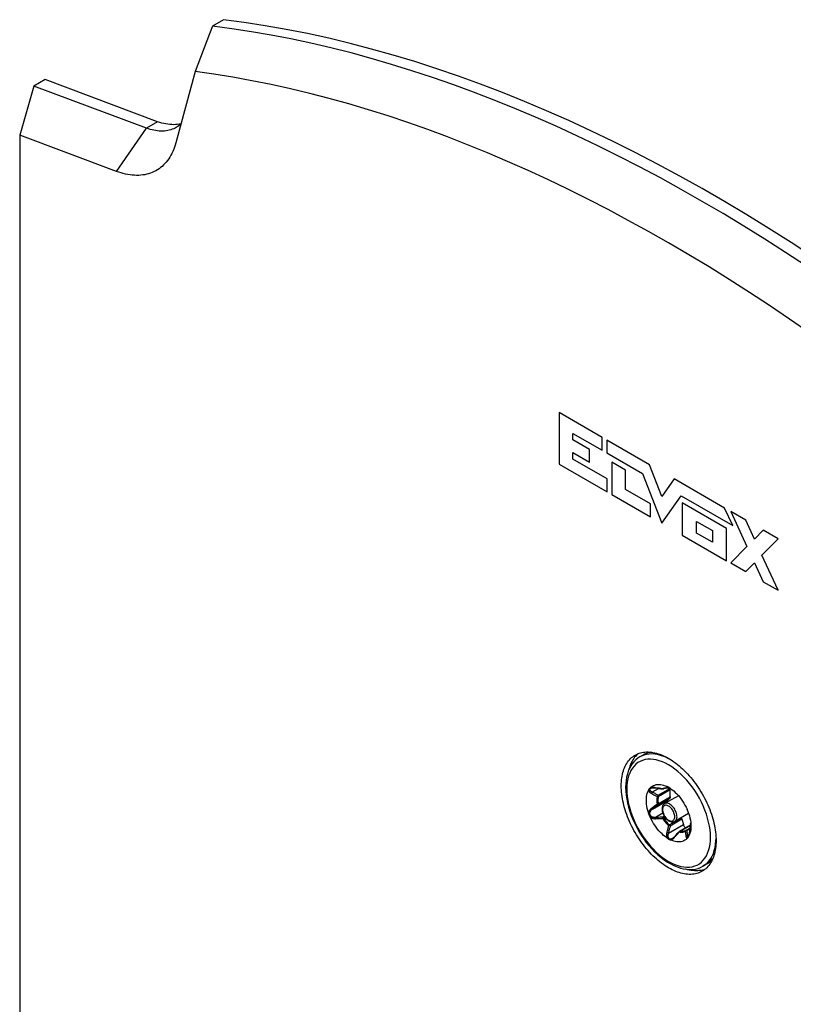
# Model space of a CAD drawing. Units: millimetres. Extents: x -48 to 48, y -194 to 194.
# Drawn here: x -48 to 1, y 132 to 194 of the extents above; entities that cross this region are included whole.
import ezdxf

# ---------------------------------------------------------------- set-up
doc = ezdxf.new("R2010")
doc.units = ezdxf.units.MM
doc.header["$LTSCALE"] = 16.335
doc.layers.get('0').update_dxf_attribs({"linetype": 'CONTINUOUS'})
for name, color, linetype in [('ASSI', 7, 'CONTINUOUS'), ('CURVE', 7, 'CONTINUOUS'), ('RACCORDO', 7, 'CONTINUOUS')]:
    doc.layers.add(name, color=color, linetype=linetype)

msp = doc.modelspace()

# ---------------------------------------------------------------- linework, layer by layer
at = {"color": 7, "linetype": 'CONTINUOUS'}
for p, q in [((-8.768, 147.794), (-8.978, 147.673)), ((-6.534, 145.216), (-7.409, 144.711)), ((-5.887, 144.088), (-6.758, 143.585)), ((-4.768, 140.866), (-4.977, 140.745))]:
    msp.add_line(p, q, dxfattribs=at)
at = {"layer": 'ASSI', "color": 7, "linetype": 'CONTINUOUS'}
for p, q in [((-35.368, 194.403), (-36.075, 193.995)), ((-37.174, 191.123), (-38.385, 186.602)), ((-46.681, 190.607), (-47.389, 190.199)), ((-39.541, 187.938), (-46.681, 190.607)), ((-47.389, 190.199), (-48.285, 187.08)), ((-40.248, 187.53), (-47.389, 190.199)), ((-48.285, 187.08), (-48.285, -142.441)), ((-42.156, 184.79), (-48.285, 187.08)), ((-9.176, 147.795), (-9.244, 147.725)), ((-5.018, 140.499), (-5.114, 140.479))]:
    msp.add_line(p, q, dxfattribs=at)
at = {"layer": 'ASSI', "color": 250, "linetype": 'CONTINUOUS'}
for p in [(-39.541, 187.938), (-42.156, 184.79)]:
    msp.add_line(p, (-40.248, 187.53), dxfattribs=at)
at = {"layer": 'ASSI', "color": 7, "linetype": 'CONTINUOUS'}
for points in [[(2.025, 179.355), (0.616, 180.277), (-0.795, 181.174), (-2.207, 182.044), (-3.619, 182.886), (-5.032, 183.702), (-6.445, 184.49), (-7.856, 185.251), (-9.267, 185.984), (-10.677, 186.689), (-12.084, 187.365), (-13.49, 188.014), (-14.893, 188.634), (-16.293, 189.225), (-17.69, 189.787), (-19.083, 190.32), (-20.472, 190.824), (-21.856, 191.298), (-23.236, 191.743), (-24.61, 192.158), (-25.979, 192.544), (-27.341, 192.9), (-28.697, 193.226), (-30.046, 193.522), (-31.388, 193.787), (-32.722, 194.023), (-34.049, 194.228), (-35.368, 194.403)], [(-36.075, 193.995), (-36.259, 193.513), (-37.174, 191.123)], [(1.582, 178.771), (0.261, 179.641), (-1.061, 180.488), (-2.385, 181.312), (-3.709, 182.113), (-5.033, 182.889), (-6.357, 183.642), (-7.681, 184.371), (-9.005, 185.075), (-10.327, 185.755), (-11.648, 186.41), (-12.968, 187.04), (-14.285, 187.645), (-15.6, 188.225), (-16.913, 188.78), (-18.223, 189.31), (-19.529, 189.814), (-20.832, 190.292), (-22.131, 190.745), (-23.426, 191.171), (-24.716, 191.572), (-26.002, 191.947), (-27.282, 192.295), (-28.557, 192.617), (-29.826, 192.913), (-31.09, 193.183), (-32.346, 193.426), (-33.596, 193.642), (-34.839, 193.832), (-36.075, 193.995)], [(1.785, 174.534), (0.512, 175.416), (-0.763, 176.277), (-2.039, 177.116), (-3.317, 177.933), (-4.596, 178.728), (-5.875, 179.5), (-7.154, 180.25), (-8.434, 180.978), (-9.713, 181.682), (-10.992, 182.364), (-12.269, 183.022), (-13.546, 183.657), (-14.821, 184.269), (-16.094, 184.857), (-17.365, 185.421), (-18.634, 185.961), (-19.9, 186.477), (-21.163, 186.969), (-22.422, 187.437), (-23.678, 187.88), (-24.931, 188.299), (-26.179, 188.694), (-27.422, 189.063), (-28.661, 189.408), (-29.894, 189.728), (-31.123, 190.023), (-32.345, 190.293), (-33.562, 190.538), (-34.772, 190.758), (-35.976, 190.953), (-37.174, 191.123)], [(-38.06, 187.815), (-38.076, 187.81), (-38.186, 187.785), (-38.298, 187.767), (-38.413, 187.755), (-38.531, 187.749), (-38.651, 187.75), (-38.773, 187.758), (-38.897, 187.772), (-39.023, 187.792), (-39.15, 187.819), (-39.279, 187.852), (-39.409, 187.892), (-39.541, 187.938)], [(-38.361, 187.575), (-38.429, 187.538), (-38.518, 187.495), (-38.611, 187.457), (-38.706, 187.424), (-38.803, 187.397), (-38.903, 187.375), (-39.005, 187.358), (-39.11, 187.347), (-39.217, 187.341), (-39.325, 187.341), (-39.436, 187.346), (-39.548, 187.356), (-39.661, 187.372), (-39.776, 187.393), (-39.892, 187.419), (-40.01, 187.451), (-40.128, 187.488), (-40.248, 187.53)], [(-38.066, 187.792), (-38.1, 187.761), (-38.177, 187.698), (-38.258, 187.639), (-38.342, 187.586), (-38.361, 187.575)], [(-38.536, 186.151), (-38.576, 186.057), (-38.635, 185.931), (-38.698, 185.811), (-38.766, 185.695), (-38.838, 185.584), (-38.913, 185.479), (-38.993, 185.378), (-39.077, 185.283), (-39.165, 185.193), (-39.256, 185.108), (-39.351, 185.029), (-39.45, 184.956), (-39.552, 184.889), (-39.658, 184.827), (-39.767, 184.771), (-39.879, 184.72), (-39.994, 184.676), (-40.113, 184.638), (-40.234, 184.605), (-40.357, 184.579), (-40.484, 184.559), (-40.613, 184.545), (-40.744, 184.537), (-40.877, 184.535), (-41.013, 184.539), (-41.151, 184.549), (-41.29, 184.565), (-41.431, 184.588), (-41.574, 184.616), (-41.717, 184.65), (-41.862, 184.691), (-42.009, 184.737), (-42.156, 184.79)], [(-38.385, 186.602), (-38.426, 186.459), (-38.472, 186.321), (-38.522, 186.187), (-38.536, 186.151)], [(-9.279, 147.787), (-9.198, 147.831), (-9.114, 147.869), (-9.028, 147.902), (-8.939, 147.929), (-8.847, 147.951), (-8.753, 147.968), (-8.657, 147.98), (-8.558, 147.986), (-8.458, 147.986), (-8.356, 147.981), (-8.252, 147.971), (-8.147, 147.955), (-8.04, 147.934), (-7.932, 147.908), (-7.823, 147.876), (-7.713, 147.839), (-7.602, 147.797), (-7.491, 147.749), (-7.379, 147.697), (-7.267, 147.639), (-7.154, 147.577)], [(-7.154, 140.637), (-7.267, 140.704), (-7.379, 140.776), (-7.491, 140.853), (-7.602, 140.934), (-7.713, 141.02), (-7.823, 141.11), (-7.932, 141.204), (-8.04, 141.303), (-8.147, 141.405), (-8.252, 141.511), (-8.356, 141.62), (-8.458, 141.733), (-8.558, 141.85), (-8.657, 141.969), (-8.753, 142.092), (-8.847, 142.217), (-8.939, 142.345), (-9.028, 142.476), (-9.114, 142.608), (-9.198, 142.743), (-9.279, 142.88), (-9.357, 143.019), (-9.432, 143.159), (-9.504, 143.3), (-9.572, 143.442), (-9.637, 143.586), (-9.699, 143.73), (-9.757, 143.874), (-9.811, 144.02), (-9.862, 144.165), (-9.909, 144.31), (-9.952, 144.454), (-9.991, 144.599), (-10.026, 144.742), (-10.057, 144.885), (-10.084, 145.026), (-10.107, 145.167), (-10.126, 145.306), (-10.141, 145.443), (-10.151, 145.578), (-10.157, 145.711), (-10.159, 145.842), (-10.157, 145.971), (-10.151, 146.097), (-10.141, 146.22), (-10.126, 146.34), (-10.107, 146.457), (-10.084, 146.571), (-10.057, 146.681), (-10.026, 146.788), (-9.991, 146.891), (-9.952, 146.99), (-9.909, 147.085), (-9.862, 147.176), (-9.811, 147.262), (-9.757, 147.345), (-9.699, 147.422), (-9.637, 147.495), (-9.572, 147.564), (-9.504, 147.627), (-9.432, 147.685), (-9.357, 147.739), (-9.279, 147.787)], [(-9.244, 147.725), (-9.308, 147.65), (-9.368, 147.569), (-9.424, 147.484), (-9.476, 147.394), (-9.525, 147.299), (-9.569, 147.2), (-9.609, 147.096), (-9.644, 146.989), (-9.675, 146.877), (-9.692, 146.808)], [(-9.076, 147.884), (-9.104, 147.861), (-9.176, 147.795)], [(-7.154, 147.577), (-7.042, 147.509), (-6.929, 147.437), (-6.818, 147.361), (-6.706, 147.28), (-6.595, 147.194), (-6.485, 147.104), (-6.376, 147.01), (-6.268, 146.911), (-6.162, 146.809), (-6.056, 146.703), (-5.952, 146.593), (-5.85, 146.48), (-5.75, 146.364), (-5.652, 146.244), (-5.555, 146.122), (-5.461, 145.997), (-5.37, 145.868), (-5.28, 145.738), (-5.194, 145.605), (-5.11, 145.47), (-5.029, 145.334), (-4.951, 145.195), (-4.876, 145.055), (-4.805, 144.914), (-4.736, 144.771), (-4.671, 144.628), (-4.61, 144.484), (-4.552, 144.339), (-4.497, 144.194), (-4.447, 144.049), (-4.4, 143.904), (-4.357, 143.759), (-4.318, 143.615), (-4.283, 143.472), (-4.251, 143.329), (-4.224, 143.187), (-4.201, 143.047), (-4.183, 142.908), (-4.168, 142.771), (-4.157, 142.636), (-4.151, 142.503), (-4.149, 142.372), (-4.151, 142.243), (-4.157, 142.117), (-4.168, 141.994), (-4.183, 141.874), (-4.201, 141.757), (-4.224, 141.643), (-4.251, 141.533), (-4.283, 141.426), (-4.318, 141.323), (-4.357, 141.224), (-4.4, 141.129), (-4.447, 141.038), (-4.497, 140.951), (-4.552, 140.869), (-4.61, 140.792), (-4.671, 140.719), (-4.736, 140.65), (-4.805, 140.587), (-4.876, 140.528), (-4.951, 140.475), (-5.029, 140.426)], [(-7.232, 144.913), (-7.251, 144.89), (-7.264, 144.863), (-7.272, 144.832), (-7.276, 144.796), (-7.275, 144.787)], [(-6.219, 143.392), (-6.203, 143.347), (-6.183, 143.305), (-6.161, 143.265), (-6.134, 143.228), (-6.104, 143.193), (-6.092, 143.182)], [(-5.029, 140.426), (-5.11, 140.383), (-5.194, 140.345), (-5.28, 140.312), (-5.37, 140.285), (-5.461, 140.262), (-5.555, 140.246), (-5.652, 140.234), (-5.75, 140.228), (-5.85, 140.228), (-5.952, 140.233), (-6.056, 140.243), (-6.162, 140.259), (-6.268, 140.28), (-6.376, 140.306), (-6.485, 140.338), (-6.595, 140.375), (-6.706, 140.417), (-6.818, 140.464), (-6.929, 140.517), (-7.042, 140.574), (-7.154, 140.637)], [(-5.114, 140.479), (-5.213, 140.464), (-5.313, 140.455), (-5.417, 140.452), (-5.522, 140.454), (-5.629, 140.463), (-5.737, 140.477), (-5.848, 140.497), (-5.959, 140.523), (-6.072, 140.555), (-6.089, 140.56)], [(-4.845, 140.554), (-4.924, 140.526), (-5.018, 140.499)]]:
    msp.add_lwpolyline(points, dxfattribs=at)
at = {"layer": 'CURVE', "color": 250, "linetype": 'CONTINUOUS'}
for p, q in [((-14.094, 169.503), (-14.094, 166.24)), ((-11.368, 167.929), (-14.094, 169.503)), ((-13.223, 167.776), (-13.223, 168.184)), ((-13.223, 168.184), (-11.368, 167.113)), ((-11.368, 167.113), (-11.368, 167.929)), ((-12.163, 167.164), (-13.223, 167.776)), ((-11.071, 167.757), (-11.071, 166.941)), ((-8.36, 166.192), (-11.071, 167.757)), ((-13.223, 166.552), (-13.223, 166.96)), ((-13.223, 166.96), (-12.163, 166.349)), ((-12.163, 166.349), (-12.163, 167.164)), ((-11.071, 166.941), (-8.802, 165.631)), ((-14.094, 166.24), (-11.05, 164.482)), ((-11.05, 165.298), (-13.223, 166.552)), ((-10.75, 166.348), (-10.75, 164.309)), ((-9.897, 165.856), (-10.75, 166.348)), ((-7.583, 164.183), (-8.36, 166.192)), ((-9.897, 164.632), (-9.897, 165.856)), ((-8.802, 165.631), (-7.583, 162.48)), ((-11.05, 164.482), (-11.05, 165.298)), ((-6.806, 165.295), (-7.583, 164.183)), ((-3.605, 163.446), (-6.806, 165.295)), ((-10.75, 164.309), (-8.303, 162.896)), ((-8.303, 163.712), (-9.897, 164.632)), ((-7.583, 162.48), (-6.364, 164.224)), ((-6.364, 164.224), (-3.091, 162.334)), ((-8.303, 162.896), (-8.303, 163.712)), ((-6.292, 163.774), (-6.292, 161.734)), ((-3.481, 162.151), (-6.292, 163.774)), ((-3.091, 162.334), (-3.605, 163.446)), ((-3.217, 163.226), (-2.19, 161.003)), ((-2.269, 162.678), (-3.217, 163.226)), ((-5.39, 161.865), (-5.39, 162.603)), ((-5.39, 162.603), (-4.382, 162.021)), ((-1.716, 161.481), (-2.269, 162.678)), ((-6.292, 161.734), (-3.481, 160.112)), ((-4.382, 161.283), (-5.39, 161.865)), ((-4.382, 162.021), (-4.382, 161.283)), ((-3.481, 160.112), (-3.481, 162.151)), ((-1.162, 162.039), (-1.716, 161.481)), ((-0.215, 161.492), (-1.162, 162.039)), ((-1.242, 160.456), (-0.215, 161.492)), ((-2.19, 161.003), (-3.217, 159.967)), ((-0.215, 158.234), (-1.242, 160.456)), ((-3.217, 159.967), (-2.269, 159.42)), ((-2.269, 159.42), (-1.716, 159.978)), ((-1.716, 159.978), (-1.162, 158.781)), ((-1.162, 158.781), (-0.215, 158.234))]:
    msp.add_line(p, q, dxfattribs=at)
at = {"layer": 'RACCORDO', "color": 250, "linetype": 'CONTINUOUS'}
for p, q in [((-5.827, 145.992), (-6.002, 146.2)), ((-8.185, 145.453), (-7.792, 145.68)), ((-7.993, 145.719), (-8.019, 145.722)), ((-7.845, 145.697), (-7.993, 145.719)), ((-7.743, 145.682), (-7.845, 145.697)), ((-7.824, 145.245), (-7.076, 145.677)), ((-7.811, 145.171), (-7.062, 145.604)), ((-7.537, 145.648), (-7.589, 145.657)), ((-7.501, 145.663), (-7.537, 145.648)), ((-7.463, 145.675), (-7.501, 145.663)), ((-7.266, 145.779), (-7.278, 145.782)), ((-7.254, 145.776), (-7.266, 145.779)), ((-7.252, 145.762), (-7.24, 145.751)), ((-7.165, 145.681), (-7.21, 145.689)), ((-7.19, 145.706), (-7.177, 145.694)), ((-7.177, 145.694), (-7.165, 145.681)), ((-7.154, 145.679), (-7.165, 145.681)), ((-7.15, 145.676), (-7.15, 145.676)), ((-7.078, 145.696), (-7.085, 145.691)), ((-7.081, 145.688), (-7.081, 145.688)), ((-8.185, 144.363), (-7.232, 144.913)), ((-7.964, 145.207), (-7.881, 145.159)), ((-7.076, 145.059), (-7.824, 144.627)), ((-7.062, 145.117), (-7.811, 144.685)), ((-8.206, 144.434), (-8.244, 144.407)), ((-8.048, 144.545), (-8.206, 144.434)), ((-7.824, 144.627), (-8.031, 144.476)), ((-7.993, 143.759), (-7.944, 143.762)), ((-7.989, 143.858), (-7.528, 144.124)), ((-7.989, 143.858), (-7.891, 143.861)), ((-7.944, 143.762), (-7.692, 143.772)), ((-7.891, 143.861), (-7.789, 143.863)), ((-7.789, 143.863), (-7.686, 143.866)), ((-7.692, 143.772), (-7.537, 143.777)), ((-7.53, 143.868), (-7.435, 143.922)), ((-7.48, 143.812), (-7.395, 143.861)), ((-6.36, 143.794), (-7.109, 143.362)), ((-6.317, 143.723), (-7.066, 143.291)), ((-7.172, 142.841), (-6.219, 143.392)), ((-7.154, 143.312), (-7.165, 143.314)), ((-7.112, 143.086), (-7.136, 142.986)), ((-6.482, 142.923), (-6.477, 142.917)), ((-6.474, 142.925), (-6.477, 142.917)), ((-6.44, 142.973), (-6.434, 142.972)), ((-6.434, 142.972), (-5.77, 143.356)), ((-6.434, 142.972), (-6.39, 142.965)), ((-5.789, 143.166), (-6.069, 143.005)), ((-5.795, 143.118), (-6.013, 142.992)), ((-5.808, 143.001), (-5.797, 143.095)), ((-5.797, 143.095), (-5.786, 143.191)), ((-5.766, 143.389), (-5.766, 143.39)), ((-5.762, 143.439), (-5.753, 143.489)), ((-5.762, 143.437), (-5.762, 143.439)), ((-5.762, 143.437), (-5.762, 143.439)), ((-6.832, 142.522), (-6.818, 142.535)), ((-6.775, 142.579), (-6.677, 142.688)), ((-6.677, 142.688), (-6.577, 142.802)), ((-6.577, 142.802), (-6.511, 142.878)), ((-6.511, 142.878), (-6.477, 142.917)), ((-6.477, 142.917), (-6.432, 142.909)), ((-5.963, 142.688), (-5.855, 142.75)), ((-4.768, 140.866), (-4.733, 140.887))]:
    msp.add_line(p, q, dxfattribs=at)
at = {"layer": 'RACCORDO', "color": 7, "linetype": 'CONTINUOUS'}
for p, q in [((-8.358, 145.669), (-8.341, 145.684)), ((-8.341, 145.684), (-8.326, 145.699)), ((-8.326, 145.699), (-8.318, 145.706)), ((-8.318, 145.706), (-8.256, 145.767)), ((-8.308, 145.683), (-8.308, 145.683)), ((-7.256, 145.795), (-7.267, 145.8)), ((-7.081, 145.688), (-7.073, 145.692)), ((-7.081, 145.688), (-7.076, 145.677)), ((-7.061, 145.611), (-7.062, 145.604)), ((-7.076, 145.059), (-7.232, 144.913)), ((-8.426, 144.127), (-8.428, 144.134)), ((-8.424, 144.12), (-8.426, 144.127)), ((-8.422, 144.113), (-8.424, 144.12)), ((-6.373, 143.807), (-6.36, 143.794)), ((-6.317, 143.723), (-6.219, 143.392)), ((-6.486, 142.948), (-6.559, 142.866)), ((-6.462, 142.968), (-5.768, 143.369)), ((-5.756, 143.058), (-5.775, 142.95)), ((-5.766, 143.39), (-5.772, 143.329)), ((-5.762, 143.437), (-5.766, 143.39)), ((-5.761, 143.447), (-5.756, 143.471)), ((-5.756, 143.471), (-5.753, 143.495)), ((-6.906, 142.516), (-6.906, 142.516)), ((-6.647, 142.769), (-6.789, 142.613)), ((-6.559, 142.866), (-6.647, 142.769)), ((-5.92, 142.583), (-5.923, 142.579)), ((-5.902, 142.614), (-5.898, 142.623))]:
    msp.add_line(p, q, dxfattribs=at)
for points in [[(-8.277, 147.973), (-8.288, 147.972), (-8.457, 147.93), (-8.617, 147.87), (-8.768, 147.794)], [(-8.978, 147.673), (-9.111, 147.586), (-9.236, 147.485), (-9.352, 147.368), (-9.458, 147.238), (-9.554, 147.093), (-9.638, 146.934), (-9.711, 146.762), (-9.771, 146.577), (-9.818, 146.382), (-9.852, 146.177), (-9.872, 145.963), (-9.879, 145.74)], [(-9.879, 145.74), (-9.872, 145.498), (-9.849, 145.251), (-9.812, 144.998), (-9.761, 144.742), (-9.696, 144.483), (-9.618, 144.223), (-9.526, 143.964), (-9.422, 143.706), (-9.306, 143.451), (-9.179, 143.199), (-9.041, 142.953), (-8.892, 142.713), (-8.735, 142.48), (-8.569, 142.256), (-8.395, 142.041), (-8.213, 141.837), (-8.026, 141.644), (-7.833, 141.464), (-7.635, 141.297), (-7.434, 141.145), (-7.23, 141.008), (-7.024, 140.887), (-6.818, 140.783), (-6.612, 140.697), (-6.408, 140.628), (-6.207, 140.579), (-6.01, 140.548), (-5.819, 140.536), (-5.635, 140.542), (-5.458, 140.567), (-5.288, 140.609), (-5.128, 140.669), (-4.977, 140.745)], [(-8.432, 144.144), (-8.473, 144.279), (-8.507, 144.412), (-8.534, 144.543), (-8.553, 144.673), (-8.564, 144.8), (-8.568, 144.923), (-8.564, 145.042), (-8.553, 145.156), (-8.534, 145.264), (-8.507, 145.364), (-8.473, 145.458)], [(-8.473, 145.458), (-8.427, 145.554), (-8.423, 145.563), (-8.419, 145.572), (-8.41, 145.592)], [(-8.41, 145.592), (-8.405, 145.601), (-8.4, 145.611), (-8.395, 145.621), (-8.389, 145.63)], [(-8.389, 145.63), (-8.382, 145.641), (-8.374, 145.651), (-8.366, 145.66), (-8.358, 145.669)], [(-8.308, 145.683), (-8.303, 145.686), (-8.286, 145.694), (-8.265, 145.701), (-8.24, 145.707), (-8.212, 145.712), (-8.181, 145.715), (-8.148, 145.717), (-8.114, 145.717), (-8.078, 145.716), (-8.04, 145.713), (-8, 145.709), (-7.993, 145.708)], [(-8.256, 145.767), (-8.188, 145.818), (-8.114, 145.86), (-8.035, 145.893), (-7.95, 145.916), (-7.861, 145.929), (-7.769, 145.932), (-7.672, 145.925), (-7.573, 145.908), (-7.473, 145.882), (-7.371, 145.846), (-7.267, 145.8)], [(-7.993, 145.708), (-7.844, 145.688), (-7.774, 145.678), (-7.707, 145.668), (-7.641, 145.657), (-7.578, 145.647), (-7.537, 145.641)], [(-7.15, 145.676), (-7.189, 145.682), (-7.228, 145.687), (-7.267, 145.688), (-7.304, 145.688), (-7.341, 145.685), (-7.377, 145.68), (-7.412, 145.672), (-7.447, 145.661), (-7.48, 145.648)], [(-7.154, 145.747), (-7.165, 145.753), (-7.176, 145.759), (-7.186, 145.764), (-7.197, 145.769), (-7.206, 145.773), (-7.216, 145.778), (-7.225, 145.781), (-7.234, 145.785), (-7.243, 145.789), (-7.251, 145.793), (-7.256, 145.795)], [(-7.041, 145.669), (-7.049, 145.675), (-7.057, 145.681), (-7.066, 145.687), (-7.074, 145.693), (-7.083, 145.7), (-7.093, 145.706), (-7.102, 145.713), (-7.112, 145.72), (-7.122, 145.727), (-7.132, 145.734), (-7.143, 145.74), (-7.154, 145.747)], [(-7.062, 145.604), (-7.071, 145.555), (-7.077, 145.505), (-7.081, 145.453), (-7.083, 145.4), (-7.083, 145.345), (-7.081, 145.289), (-7.077, 145.233), (-7.071, 145.175), (-7.062, 145.117)], [(-7.076, 145.677), (-7.072, 145.668), (-7.068, 145.66), (-7.066, 145.651), (-7.064, 145.643)], [(-7.064, 145.643), (-7.062, 145.634), (-7.061, 145.626)], [(-7.061, 145.626), (-7.061, 145.618), (-7.061, 145.611)], [(-7.041, 145.669), (-6.937, 145.595), (-6.835, 145.513), (-6.735, 145.424), (-6.636, 145.327), (-6.54, 145.223), (-6.447, 145.113), (-6.359, 144.997), (-6.274, 144.876), (-6.194, 144.752), (-6.121, 144.625), (-6.053, 144.495), (-5.99, 144.362)], [(-7.062, 145.117), (-7.061, 145.109), (-7.061, 145.101), (-7.061, 145.093), (-7.062, 145.086), (-7.064, 145.079), (-7.066, 145.073), (-7.068, 145.068), (-7.072, 145.063), (-7.076, 145.059)], [(-7.409, 144.711), (-7.439, 144.69), (-7.468, 144.665), (-7.494, 144.635), (-7.517, 144.601), (-7.536, 144.562), (-7.552, 144.52), (-7.563, 144.474), (-7.57, 144.425), (-7.572, 144.372)], [(-7.572, 144.372), (-7.569, 144.308), (-7.56, 144.243), (-7.545, 144.177), (-7.524, 144.11), (-7.498, 144.045), (-7.468, 143.981), (-7.433, 143.918), (-7.394, 143.859), (-7.352, 143.803), (-7.306, 143.751), (-7.257, 143.703), (-7.206, 143.661), (-7.153, 143.624), (-7.099, 143.594), (-7.045, 143.571), (-6.992, 143.555), (-6.94, 143.547), (-6.89, 143.546), (-6.843, 143.553), (-6.799, 143.566), (-6.758, 143.585)], [(-5.965, 144.31), (-5.976, 144.331), (-5.981, 144.342), (-5.985, 144.352), (-5.99, 144.362)], [(-5.927, 144.223), (-5.932, 144.237), (-5.938, 144.25), (-5.943, 144.263), (-5.949, 144.275), (-5.954, 144.287), (-5.96, 144.298), (-5.965, 144.31)], [(-5.887, 144.104), (-5.894, 144.128), (-5.898, 144.14), (-5.902, 144.153), (-5.906, 144.166), (-5.911, 144.18), (-5.916, 144.194), (-5.921, 144.209), (-5.927, 144.223)], [(-8.428, 144.134), (-8.429, 144.137), (-8.432, 144.144)], [(-8.318, 143.852), (-8.331, 143.877), (-8.343, 143.903), (-8.356, 143.93), (-8.368, 143.959), (-8.381, 143.989), (-8.393, 144.02), (-8.404, 144.051), (-8.413, 144.082), (-8.422, 144.113)], [(-7.267, 142.544), (-7.371, 142.619), (-7.473, 142.7), (-7.573, 142.789), (-7.672, 142.886), (-7.769, 142.991), (-7.861, 143.101), (-7.95, 143.216), (-8.035, 143.338), (-8.114, 143.462), (-8.188, 143.589), (-8.256, 143.719), (-8.318, 143.852)], [(-6.36, 143.794), (-6.354, 143.787), (-6.348, 143.78), (-6.342, 143.773), (-6.337, 143.765), (-6.332, 143.757), (-6.327, 143.749), (-6.324, 143.74), (-6.32, 143.732), (-6.317, 143.723)], [(-5.877, 144.07), (-5.88, 144.081), (-5.884, 144.092), (-5.887, 144.104)], [(-5.877, 144.07), (-5.835, 143.935), (-5.801, 143.802), (-5.775, 143.671), (-5.756, 143.541), (-5.744, 143.413), (-5.74, 143.29)], [(-5.801, 143.064), (-5.811, 142.989), (-5.816, 142.951), (-5.822, 142.914), (-5.828, 142.879), (-5.834, 142.845), (-5.841, 142.812), (-5.848, 142.78), (-5.855, 142.75), (-5.863, 142.721), (-5.872, 142.694), (-5.88, 142.668), (-5.889, 142.645), (-5.897, 142.625), (-5.898, 142.622)], [(-5.775, 142.95), (-5.801, 142.85), (-5.835, 142.756), (-5.877, 142.669)], [(-5.772, 143.329), (-5.778, 143.266), (-5.786, 143.2), (-5.793, 143.133), (-5.801, 143.064)], [(-5.74, 143.29), (-5.744, 143.172), (-5.756, 143.058)], [(-7.267, 142.544), (-7.259, 142.539), (-7.251, 142.533), (-7.243, 142.527), (-7.234, 142.521), (-7.225, 142.514), (-7.216, 142.507), (-7.206, 142.501), (-7.197, 142.494), (-7.186, 142.487), (-7.176, 142.48), (-7.165, 142.473), (-7.154, 142.467)], [(-7.154, 142.467), (-7.143, 142.46), (-7.132, 142.455), (-7.122, 142.45), (-7.112, 142.445), (-7.102, 142.44), (-7.093, 142.436), (-7.083, 142.432), (-7.074, 142.429), (-7.066, 142.425), (-7.057, 142.421), (-7.049, 142.417), (-7.041, 142.414)], [(-5.99, 142.508), (-6.053, 142.447), (-6.121, 142.395), (-6.194, 142.353), (-6.274, 142.321), (-6.359, 142.298), (-6.447, 142.284), (-6.54, 142.281), (-6.636, 142.288), (-6.735, 142.305), (-6.835, 142.332), (-6.937, 142.368), (-7.041, 142.414)], [(-6.789, 142.613), (-6.807, 142.594), (-6.828, 142.574), (-6.849, 142.556), (-6.87, 142.539), (-6.891, 142.525), (-6.906, 142.516)], [(-5.99, 142.508), (-5.985, 142.512), (-5.981, 142.517), (-5.976, 142.522), (-5.971, 142.526), (-5.965, 142.531), (-5.96, 142.536), (-5.955, 142.541), (-5.949, 142.547), (-5.943, 142.552), (-5.938, 142.559), (-5.932, 142.565), (-5.927, 142.572)], [(-5.927, 142.572), (-5.921, 142.581), (-5.916, 142.589), (-5.911, 142.597)], [(-5.909, 142.6), (-5.913, 142.594), (-5.92, 142.583)], [(-5.91, 142.599), (-5.906, 142.606), (-5.902, 142.614)], [(-5.898, 142.623), (-5.894, 142.631), (-5.891, 142.639), (-5.887, 142.647)], [(-5.887, 142.647), (-5.884, 142.654), (-5.88, 142.662), (-5.877, 142.669)], [(-4.768, 140.866), (-4.635, 140.953), (-4.509, 141.054), (-4.393, 141.17), (-4.365, 141.205)]]:
    msp.add_lwpolyline(points, dxfattribs=at)
at = {"layer": 'RACCORDO', "color": 250, "linetype": 'CONTINUOUS'}
for points in [[(-8.231, 147.968), (-8.349, 147.951), (-8.509, 147.909), (-8.66, 147.85), (-8.768, 147.794)], [(-6.002, 146.2), (-6.184, 146.396), (-6.372, 146.581), (-6.564, 146.751), (-6.758, 146.906), (-6.956, 147.046), (-7.154, 147.169), (-7.352, 147.274), (-7.55, 147.363), (-7.745, 147.433), (-7.936, 147.484), (-8.124, 147.516), (-8.306, 147.53), (-8.481, 147.524), (-8.65, 147.499), (-8.809, 147.455), (-8.959, 147.392), (-9.1, 147.31), (-9.229, 147.211), (-9.346, 147.095), (-9.452, 146.961), (-9.545, 146.812), (-9.624, 146.648), (-9.689, 146.468), (-9.74, 146.277), (-9.777, 146.075), (-9.798, 145.862), (-9.806, 145.638)], [(-8.719, 147.788), (-8.87, 147.729), (-8.978, 147.673)], [(-7.076, 147.53), (-7.273, 147.628), (-7.469, 147.709), (-7.662, 147.773), (-7.851, 147.82), (-8.037, 147.849), (-8.217, 147.86), (-8.392, 147.854), (-8.559, 147.83), (-8.719, 147.788)], [(-9.806, 145.638), (-9.798, 145.405), (-9.777, 145.167), (-9.74, 144.923), (-9.689, 144.673), (-9.624, 144.418), (-9.545, 144.162), (-9.452, 143.906), (-9.346, 143.65), (-9.229, 143.398), (-9.1, 143.15), (-8.959, 142.906), (-8.809, 142.67), (-8.65, 142.442), (-8.481, 142.222), (-8.306, 142.014), (-8.124, 141.818), (-7.936, 141.633), (-7.745, 141.463), (-7.55, 141.308), (-7.352, 141.168), (-7.154, 141.045), (-6.956, 140.939), (-6.758, 140.851), (-6.564, 140.781), (-6.372, 140.73), (-6.184, 140.697), (-6.002, 140.684), (-5.827, 140.69), (-5.659, 140.715), (-5.499, 140.759), (-5.349, 140.822), (-5.209, 140.903), (-5.079, 141.002), (-4.962, 141.119), (-4.856, 141.253), (-4.764, 141.401), (-4.685, 141.566), (-4.619, 141.746), (-4.568, 141.937), (-4.532, 142.139), (-4.51, 142.351), (-4.503, 142.576)], [(-8.432, 145.545), (-8.429, 145.538), (-8.426, 145.53), (-8.423, 145.522), (-8.419, 145.514), (-8.414, 145.506), (-8.409, 145.498), (-8.404, 145.49), (-8.397, 145.481), (-8.39, 145.472), (-8.382, 145.463), (-8.374, 145.454), (-8.365, 145.445), (-8.355, 145.436), (-8.344, 145.427), (-8.332, 145.417), (-8.32, 145.408), (-8.306, 145.398), (-8.292, 145.389), (-8.277, 145.379), (-8.261, 145.37), (-8.244, 145.361)], [(-8.389, 145.63), (-8.386, 145.63), (-8.382, 145.629), (-8.378, 145.63), (-8.374, 145.631), (-8.369, 145.632), (-8.365, 145.634), (-8.362, 145.634), (-8.359, 145.635), (-8.357, 145.635)], [(-8.357, 145.635), (-8.359, 145.63), (-8.361, 145.625), (-8.362, 145.62), (-8.363, 145.615), (-8.363, 145.61), (-8.363, 145.604), (-8.363, 145.599), (-8.362, 145.594), (-8.36, 145.588), (-8.359, 145.582), (-8.357, 145.577), (-8.354, 145.571), (-8.351, 145.565), (-8.347, 145.559), (-8.342, 145.553), (-8.337, 145.546), (-8.332, 145.54), (-8.325, 145.533), (-8.318, 145.527), (-8.31, 145.52), (-8.302, 145.513), (-8.292, 145.506), (-8.282, 145.499), (-8.271, 145.493), (-8.259, 145.486), (-8.246, 145.479), (-8.233, 145.472), (-8.218, 145.466), (-8.202, 145.459), (-8.185, 145.453)], [(-8.308, 145.683), (-8.31, 145.682), (-8.322, 145.674), (-8.332, 145.667), (-8.34, 145.659), (-8.347, 145.651), (-8.353, 145.643), (-8.357, 145.635)], [(-8.218, 145.726), (-8.246, 145.723), (-8.271, 145.718), (-8.296, 145.713), (-8.318, 145.706)], [(-8.185, 145.453), (-8.189, 145.441), (-8.194, 145.43), (-8.2, 145.418), (-8.206, 145.407), (-8.213, 145.396), (-8.22, 145.386), (-8.228, 145.376), (-8.236, 145.368), (-8.244, 145.361)], [(-8.073, 145.727), (-8.102, 145.729), (-8.131, 145.73), (-8.16, 145.73), (-8.19, 145.729), (-8.218, 145.726)], [(-8.185, 145.453), (-8.147, 145.432), (-8.108, 145.41)], [(-8.019, 145.722), (-8.046, 145.725), (-8.073, 145.727)], [(-7.993, 145.708), (-7.994, 145.708), (-7.993, 145.71), (-7.993, 145.714), (-7.993, 145.719)], [(-7.589, 145.657), (-7.64, 145.665), (-7.743, 145.682)], [(-7.537, 145.641), (-7.537, 145.641), (-7.537, 145.642), (-7.538, 145.644), (-7.537, 145.648)], [(-7.48, 145.648), (-7.487, 145.645), (-7.493, 145.644), (-7.501, 145.643), (-7.508, 145.642), (-7.515, 145.643), (-7.523, 145.644), (-7.53, 145.646), (-7.537, 145.648)], [(-7.383, 145.69), (-7.423, 145.684), (-7.463, 145.675)], [(-7.21, 145.689), (-7.255, 145.693), (-7.298, 145.695), (-7.341, 145.694), (-7.383, 145.69)], [(-7.267, 145.8), (-7.272, 145.802), (-7.276, 145.803), (-7.28, 145.805), (-7.283, 145.806), (-7.287, 145.807), (-7.29, 145.808), (-7.292, 145.808), (-7.295, 145.809), (-7.297, 145.809), (-7.298, 145.808), (-7.299, 145.808), (-7.3, 145.807), (-7.3, 145.806), (-7.299, 145.804), (-7.298, 145.802), (-7.296, 145.8), (-7.294, 145.797), (-7.291, 145.794), (-7.287, 145.791), (-7.283, 145.787), (-7.278, 145.782)], [(-7.278, 145.782), (-7.265, 145.772), (-7.252, 145.762)], [(-7.218, 145.779), (-7.229, 145.777), (-7.241, 145.776), (-7.254, 145.776)], [(-7.24, 145.751), (-7.227, 145.74), (-7.214, 145.729), (-7.202, 145.717), (-7.19, 145.706)], [(-7.15, 145.676), (-7.153, 145.677), (-7.159, 145.679), (-7.165, 145.681)], [(-7.13, 145.677), (-7.142, 145.677), (-7.154, 145.679)], [(-7.085, 145.691), (-7.096, 145.685), (-7.107, 145.681), (-7.119, 145.678), (-7.13, 145.677)], [(-4.503, 142.576), (-4.51, 142.809), (-4.532, 143.047), (-4.568, 143.29), (-4.619, 143.541), (-4.685, 143.796), (-4.764, 144.052), (-4.856, 144.308), (-4.962, 144.563), (-5.079, 144.815), (-5.209, 145.063), (-5.349, 145.308), (-5.499, 145.544), (-5.659, 145.772), (-5.827, 145.992)], [(-8.244, 145.361), (-8.205, 145.34), (-8.166, 145.319)], [(-8.166, 145.319), (-8.087, 145.276), (-8.046, 145.253), (-8.005, 145.23), (-7.964, 145.207)], [(-8.108, 145.41), (-8.029, 145.365), (-7.988, 145.342), (-7.948, 145.319), (-7.907, 145.295), (-7.865, 145.27), (-7.824, 145.245)], [(-7.881, 145.159), (-7.89, 145.109), (-7.896, 145.058), (-7.9, 145.005), (-7.902, 144.951), (-7.902, 144.896), (-7.9, 144.839), (-7.896, 144.781), (-7.89, 144.722), (-7.881, 144.663)], [(-7.824, 145.245), (-7.828, 145.234), (-7.833, 145.224), (-7.839, 145.213), (-7.845, 145.203), (-7.851, 145.193), (-7.858, 145.183), (-7.866, 145.174), (-7.874, 145.166), (-7.881, 145.159)], [(-7.811, 145.171), (-7.817, 145.168), (-7.824, 145.165), (-7.832, 145.163), (-7.839, 145.161), (-7.847, 145.159), (-7.856, 145.159), (-7.864, 145.158), (-7.873, 145.158), (-7.881, 145.159)], [(-7.811, 145.171), (-7.819, 145.123), (-7.825, 145.072), (-7.83, 145.021), (-7.832, 144.967), (-7.832, 144.913), (-7.83, 144.857), (-7.825, 144.801), (-7.819, 144.743), (-7.811, 144.685)], [(-7.824, 145.245), (-7.82, 145.236), (-7.817, 145.228), (-7.814, 145.219), (-7.812, 145.211), (-7.811, 145.202), (-7.81, 145.194), (-7.809, 145.186), (-7.81, 145.178), (-7.811, 145.171)], [(-8.244, 144.407), (-8.263, 144.394), (-8.281, 144.379), (-8.3, 144.363), (-8.319, 144.345), (-8.337, 144.326), (-8.355, 144.305), (-8.372, 144.282), (-8.388, 144.257), (-8.402, 144.23), (-8.414, 144.203), (-8.424, 144.174), (-8.432, 144.144)], [(-8.031, 144.476), (-8.201, 144.352), (-8.217, 144.339), (-8.233, 144.326), (-8.249, 144.312), (-8.265, 144.296), (-8.28, 144.279), (-8.295, 144.261), (-8.31, 144.242), (-8.323, 144.221), (-8.334, 144.2), (-8.345, 144.177), (-8.353, 144.155), (-8.358, 144.132), (-8.362, 144.109), (-8.363, 144.087)], [(-8.185, 144.363), (-8.189, 144.363), (-8.194, 144.364), (-8.2, 144.367), (-8.206, 144.371), (-8.213, 144.376), (-8.22, 144.383), (-8.228, 144.39), (-8.236, 144.398), (-8.244, 144.407)], [(-7.881, 144.663), (-7.924, 144.633), (-8.048, 144.545)], [(-7.811, 144.685), (-7.817, 144.681), (-7.824, 144.678), (-7.832, 144.675), (-7.839, 144.672), (-7.847, 144.67), (-7.856, 144.668), (-7.864, 144.666), (-7.873, 144.664), (-7.881, 144.663)], [(-7.824, 144.627), (-7.828, 144.626), (-7.833, 144.627), (-7.839, 144.629), (-7.845, 144.632), (-7.851, 144.636), (-7.858, 144.642), (-7.866, 144.648), (-7.874, 144.655), (-7.881, 144.663)], [(-7.811, 144.685), (-7.81, 144.677), (-7.809, 144.669), (-7.81, 144.661), (-7.811, 144.654), (-7.812, 144.647), (-7.814, 144.641), (-7.817, 144.636), (-7.82, 144.631), (-7.824, 144.627)], [(-7.53, 144.439), (-7.54, 144.388), (-7.543, 144.331)], [(-7.543, 144.331), (-7.539, 144.269), (-7.529, 144.205), (-7.513, 144.142), (-7.491, 144.076), (-7.462, 144.01), (-7.428, 143.946), (-7.39, 143.886), (-7.347, 143.828), (-7.301, 143.776), (-7.253, 143.73), (-7.202, 143.689), (-7.151, 143.656), (-7.101, 143.631), (-7.05, 143.614), (-7.002, 143.606), (-6.957, 143.606), (-6.915, 143.615), (-6.877, 143.632), (-6.844, 143.657)], [(-6.765, 143.882), (-6.769, 143.945), (-6.779, 144.008), (-6.795, 144.072), (-6.818, 144.138), (-6.847, 144.204), (-6.88, 144.267), (-6.919, 144.328), (-6.962, 144.386), (-7.007, 144.438), (-7.056, 144.484), (-7.106, 144.525), (-7.157, 144.557), (-7.208, 144.582), (-7.258, 144.599), (-7.306, 144.608), (-7.351, 144.608), (-7.394, 144.599), (-7.431, 144.582), (-7.464, 144.556), (-7.493, 144.523), (-7.515, 144.483), (-7.53, 144.439)], [(-6.624, 143.882), (-6.627, 143.946), (-6.636, 144.012), (-6.652, 144.08), (-6.673, 144.149), (-6.699, 144.218), (-6.731, 144.286), (-6.768, 144.352), (-6.809, 144.415), (-6.854, 144.475), (-6.901, 144.53), (-6.952, 144.58), (-7.004, 144.624), (-7.057, 144.662), (-7.11, 144.693), (-7.163, 144.716), (-7.215, 144.732), (-7.266, 144.74), (-7.313, 144.74), (-7.358, 144.732), (-7.399, 144.716), (-7.409, 144.711)], [(-8.422, 144.113), (-8.415, 144.109), (-8.408, 144.105), (-8.401, 144.102), (-8.395, 144.098), (-8.388, 144.096), (-8.381, 144.093), (-8.375, 144.091), (-8.369, 144.088), (-8.363, 144.087)], [(-8.363, 144.087), (-8.363, 144.078), (-8.362, 144.069), (-8.361, 144.06), (-8.36, 144.051), (-8.358, 144.043), (-8.356, 144.034), (-8.354, 144.026), (-8.351, 144.018), (-8.348, 144.01), (-8.344, 144.002), (-8.341, 143.995), (-8.336, 143.987), (-8.332, 143.979), (-8.327, 143.972), (-8.322, 143.965), (-8.316, 143.958), (-8.31, 143.951), (-8.303, 143.944), (-8.297, 143.937), (-8.289, 143.931), (-8.282, 143.924), (-8.274, 143.918), (-8.265, 143.912), (-8.256, 143.906), (-8.246, 143.901), (-8.236, 143.895), (-8.225, 143.89), (-8.214, 143.885), (-8.202, 143.88), (-8.19, 143.876), (-8.176, 143.872), (-8.163, 143.868), (-8.148, 143.865), (-8.133, 143.862), (-8.117, 143.859), (-8.101, 143.857), (-8.084, 143.856), (-8.066, 143.855), (-8.048, 143.855), (-8.029, 143.855), (-8.01, 143.856), (-7.989, 143.858)], [(-8.318, 143.852), (-8.309, 143.845), (-8.298, 143.837), (-8.288, 143.83), (-8.276, 143.823), (-8.264, 143.816), (-8.252, 143.81), (-8.239, 143.803), (-8.225, 143.797), (-8.211, 143.792), (-8.196, 143.786), (-8.181, 143.781), (-8.165, 143.777), (-8.148, 143.772), (-8.131, 143.769), (-8.113, 143.766), (-8.094, 143.763), (-8.075, 143.761), (-8.055, 143.759), (-8.035, 143.759), (-8.014, 143.759), (-7.993, 143.759)], [(-7.989, 143.858), (-7.991, 143.851), (-7.992, 143.842), (-7.992, 143.832), (-7.993, 143.822), (-7.993, 143.81), (-7.994, 143.798), (-7.993, 143.785), (-7.993, 143.772), (-7.993, 143.759)], [(-7.686, 143.866), (-7.582, 143.867), (-7.53, 143.868)], [(-7.53, 143.868), (-7.531, 143.861), (-7.533, 143.853), (-7.534, 143.844), (-7.535, 143.834), (-7.536, 143.824), (-7.537, 143.812), (-7.537, 143.801), (-7.538, 143.789), (-7.537, 143.777)], [(-7.48, 143.812), (-7.487, 143.808), (-7.493, 143.804), (-7.501, 143.8), (-7.508, 143.795), (-7.515, 143.791), (-7.523, 143.786), (-7.53, 143.781), (-7.537, 143.777)], [(-7.537, 143.777), (-7.501, 143.72), (-7.463, 143.664), (-7.423, 143.609), (-7.383, 143.556), (-7.341, 143.504), (-7.298, 143.454), (-7.255, 143.405), (-7.21, 143.359), (-7.165, 143.314)], [(-7.53, 143.868), (-7.523, 143.864), (-7.516, 143.86), (-7.51, 143.856), (-7.503, 143.85), (-7.497, 143.844), (-7.49, 143.838), (-7.484, 143.831), (-7.479, 143.823), (-7.474, 143.816)], [(-7.474, 143.816), (-7.438, 143.76), (-7.4, 143.705), (-7.362, 143.651), (-7.322, 143.599), (-7.281, 143.548), (-7.239, 143.499), (-7.197, 143.451), (-7.153, 143.406), (-7.109, 143.362)], [(-6.844, 143.657), (-6.816, 143.691), (-6.794, 143.73), (-6.778, 143.775), (-6.769, 143.826), (-6.765, 143.882)], [(-6.758, 143.585), (-6.731, 143.603), (-6.699, 143.634), (-6.673, 143.672), (-6.652, 143.717), (-6.636, 143.767), (-6.627, 143.822), (-6.624, 143.882)], [(-7.214, 143.112), (-7.252, 142.965), (-7.265, 142.917), (-7.278, 142.87)], [(-7.165, 143.314), (-7.202, 143.163), (-7.214, 143.112)], [(-7.136, 142.986), (-7.16, 142.889), (-7.172, 142.841)], [(-7.109, 143.362), (-7.115, 143.358), (-7.121, 143.353), (-7.128, 143.349), (-7.134, 143.344), (-7.141, 143.338), (-7.147, 143.332), (-7.153, 143.326), (-7.159, 143.32), (-7.165, 143.314)], [(-7.119, 143.304), (-7.13, 143.307), (-7.154, 143.312)], [(-7.066, 143.291), (-7.075, 143.294), (-7.085, 143.296), (-7.119, 143.304)], [(-7.066, 143.291), (-7.088, 143.188), (-7.1, 143.137), (-7.112, 143.086)], [(-7.109, 143.362), (-7.102, 143.355), (-7.096, 143.348), (-7.091, 143.341), (-7.085, 143.333), (-7.08, 143.325), (-7.076, 143.316), (-7.072, 143.308), (-7.069, 143.299), (-7.066, 143.291)], [(-6.486, 142.948), (-6.487, 142.947), (-6.488, 142.944), (-6.488, 142.94), (-6.487, 142.936), (-6.485, 142.93), (-6.482, 142.923)], [(-6.434, 142.972), (-6.44, 142.968), (-6.446, 142.964), (-6.452, 142.958), (-6.457, 142.953), (-6.462, 142.946), (-6.466, 142.94), (-6.471, 142.932), (-6.474, 142.925)], [(-6.462, 142.968), (-6.457, 142.97), (-6.452, 142.972), (-6.446, 142.973), (-6.44, 142.973)], [(-6.432, 142.909), (-6.388, 142.905), (-6.344, 142.903), (-6.302, 142.904), (-6.26, 142.908), (-6.219, 142.914), (-6.18, 142.923), (-6.142, 142.935), (-6.105, 142.95)], [(-6.39, 142.965), (-6.346, 142.96), (-6.303, 142.959), (-6.262, 142.96), (-6.221, 142.963), (-6.181, 142.97), (-6.142, 142.979), (-6.105, 142.99), (-6.069, 143.005)], [(-6.069, 143.005), (-6.075, 143.001), (-6.081, 142.996), (-6.086, 142.991), (-6.09, 142.985), (-6.095, 142.979), (-6.098, 142.972), (-6.101, 142.965), (-6.104, 142.958), (-6.105, 142.95)], [(-6.013, 142.992), (-6.025, 142.991), (-6.037, 142.99), (-6.049, 142.986), (-6.06, 142.982), (-6.071, 142.978), (-6.081, 142.972), (-6.09, 142.965), (-6.098, 142.958), (-6.105, 142.95)], [(-6.105, 142.95), (-6.099, 142.915), (-6.093, 142.88), (-6.088, 142.846), (-6.082, 142.811), (-6.077, 142.776), (-6.072, 142.742), (-6.068, 142.709), (-6.064, 142.676), (-6.06, 142.643)], [(-6.069, 143.005), (-6.064, 143.006), (-6.058, 143.007), (-6.052, 143.008), (-6.046, 143.007), (-6.04, 143.006), (-6.033, 143.003), (-6.026, 143), (-6.02, 142.997), (-6.013, 142.992)], [(-6.013, 142.992), (-6.006, 142.957), (-6, 142.923), (-5.993, 142.889), (-5.988, 142.854), (-5.982, 142.82), (-5.977, 142.786), (-5.972, 142.753), (-5.967, 142.72), (-5.963, 142.688)], [(-5.819, 142.921), (-5.815, 142.947), (-5.812, 142.974), (-5.808, 143.001)], [(-5.81, 142.996), (-5.81, 142.997), (-5.808, 143.001)], [(-5.786, 143.191), (-5.78, 143.24), (-5.775, 143.29), (-5.77, 143.339), (-5.766, 143.389)], [(-5.761, 143.447), (-5.761, 143.445), (-5.762, 143.439)], [(-7.278, 142.87), (-7.283, 142.849), (-7.287, 142.828), (-7.291, 142.808), (-7.294, 142.788), (-7.297, 142.768), (-7.298, 142.75), (-7.299, 142.732), (-7.3, 142.714), (-7.3, 142.697), (-7.299, 142.682), (-7.298, 142.666), (-7.296, 142.652), (-7.294, 142.638), (-7.292, 142.624), (-7.29, 142.611), (-7.287, 142.599), (-7.283, 142.587), (-7.28, 142.576), (-7.276, 142.565), (-7.272, 142.554), (-7.267, 142.545)], [(-7.172, 142.841), (-7.182, 142.845), (-7.193, 142.848), (-7.204, 142.852), (-7.216, 142.855), (-7.229, 142.859), (-7.241, 142.862), (-7.254, 142.865), (-7.266, 142.867), (-7.278, 142.87)], [(-7.172, 142.841), (-7.179, 142.822), (-7.185, 142.803), (-7.19, 142.784), (-7.195, 142.766), (-7.199, 142.749), (-7.202, 142.732), (-7.204, 142.716), (-7.205, 142.701), (-7.206, 142.686), (-7.207, 142.673), (-7.207, 142.659), (-7.206, 142.647), (-7.205, 142.635), (-7.204, 142.624), (-7.202, 142.613), (-7.2, 142.602), (-7.197, 142.593), (-7.195, 142.583), (-7.192, 142.574), (-7.188, 142.566), (-7.185, 142.558), (-7.181, 142.55), (-7.177, 142.543), (-7.172, 142.536), (-7.168, 142.53), (-7.163, 142.524), (-7.158, 142.518), (-7.153, 142.513), (-7.148, 142.508), (-7.142, 142.503), (-7.137, 142.499), (-7.131, 142.495), (-7.125, 142.491)], [(-7.125, 142.491), (-7.13, 142.488), (-7.135, 142.484), (-7.14, 142.48), (-7.145, 142.476), (-7.15, 142.471), (-7.154, 142.467)], [(-7.125, 142.491), (-7.118, 142.487), (-7.112, 142.484), (-7.105, 142.481), (-7.098, 142.479), (-7.091, 142.477), (-7.083, 142.475), (-7.075, 142.474), (-7.067, 142.472), (-7.059, 142.472), (-7.051, 142.471), (-7.042, 142.472), (-7.033, 142.472), (-7.024, 142.473), (-7.015, 142.474), (-7.005, 142.476), (-6.995, 142.478), (-6.985, 142.481), (-6.975, 142.484), (-6.964, 142.488), (-6.953, 142.493), (-6.941, 142.498), (-6.929, 142.503), (-6.917, 142.509), (-6.906, 142.516)], [(-7.041, 142.414), (-7.031, 142.415), (-7.02, 142.417), (-7.009, 142.42), (-6.998, 142.423), (-6.987, 142.427), (-6.975, 142.431), (-6.963, 142.436), (-6.951, 142.441), (-6.939, 142.447), (-6.926, 142.454), (-6.913, 142.461), (-6.9, 142.469), (-6.887, 142.478), (-6.874, 142.488), (-6.86, 142.498)], [(-6.86, 142.498), (-6.846, 142.51), (-6.832, 142.522)], [(-6.818, 142.535), (-6.803, 142.549), (-6.789, 142.564), (-6.775, 142.579)], [(-6.789, 142.613), (-6.789, 142.612), (-6.79, 142.609), (-6.789, 142.605), (-6.787, 142.6), (-6.784, 142.594), (-6.78, 142.587), (-6.775, 142.579)], [(-5.963, 142.688), (-5.976, 142.687), (-5.989, 142.686), (-6.001, 142.683), (-6.013, 142.678), (-6.025, 142.673), (-6.035, 142.667), (-6.044, 142.66), (-6.053, 142.652), (-6.06, 142.643)], [(-6.06, 142.643), (-6.058, 142.629), (-6.056, 142.616), (-6.053, 142.604), (-6.051, 142.592), (-6.048, 142.582), (-6.045, 142.572), (-6.042, 142.563), (-6.039, 142.555), (-6.035, 142.548), (-6.032, 142.541), (-6.028, 142.535), (-6.025, 142.529), (-6.021, 142.525), (-6.017, 142.521), (-6.013, 142.517), (-6.01, 142.514), (-6.006, 142.512), (-6.002, 142.51), (-5.998, 142.509), (-5.994, 142.508), (-5.99, 142.508)], [(-5.963, 142.688), (-5.964, 142.677), (-5.964, 142.666), (-5.965, 142.656), (-5.965, 142.647), (-5.965, 142.638), (-5.964, 142.63), (-5.964, 142.623), (-5.963, 142.616), (-5.962, 142.609), (-5.961, 142.604), (-5.96, 142.598), (-5.959, 142.594), (-5.957, 142.589), (-5.956, 142.586), (-5.954, 142.582), (-5.952, 142.579), (-5.95, 142.577), (-5.949, 142.575), (-5.947, 142.573), (-5.945, 142.572), (-5.942, 142.571), (-5.94, 142.57), (-5.938, 142.57), (-5.936, 142.57), (-5.933, 142.57), (-5.931, 142.571), (-5.928, 142.572), (-5.928, 142.572)], [(-5.923, 142.579), (-5.924, 142.577), (-5.927, 142.572)], [(-5.877, 142.669), (-5.872, 142.685), (-5.866, 142.702), (-5.861, 142.72)], [(-5.861, 142.72), (-5.856, 142.739), (-5.851, 142.759), (-5.846, 142.78), (-5.841, 142.802), (-5.836, 142.824), (-5.832, 142.847), (-5.828, 142.871), (-5.823, 142.896), (-5.819, 142.921)], [(-4.811, 140.859), (-4.689, 140.968), (-4.579, 141.093), (-4.48, 141.234), (-4.394, 141.389), (-4.32, 141.557), (-4.259, 141.739), (-4.211, 141.933), (-4.177, 142.137), (-4.156, 142.352), (-4.151, 142.504)], [(-4.733, 140.887), (-4.601, 140.98), (-4.48, 141.089), (-4.369, 141.214), (-4.349, 141.242)], [(-4.977, 140.745), (-4.943, 140.766), (-4.811, 140.859)]]:
    msp.add_lwpolyline(points, dxfattribs=at)
at = {"layer": 'RACCORDO', "color": 7, "linetype": 'CONTINUOUS'}
for centre, start, end in [((-7.52, 145.739), 260.65894, 293.88522), ((-7.131, 145.774), 258.93093, 300.05803), ((-6.412, 142.882), 120.0016, 138.38439), ((-5.663, 143.428), 168.94373, 175.23507)]:
    msp.add_arc(centre, 0.1, start, end, dxfattribs=at)

doc.saveas('drawing.dxf')
